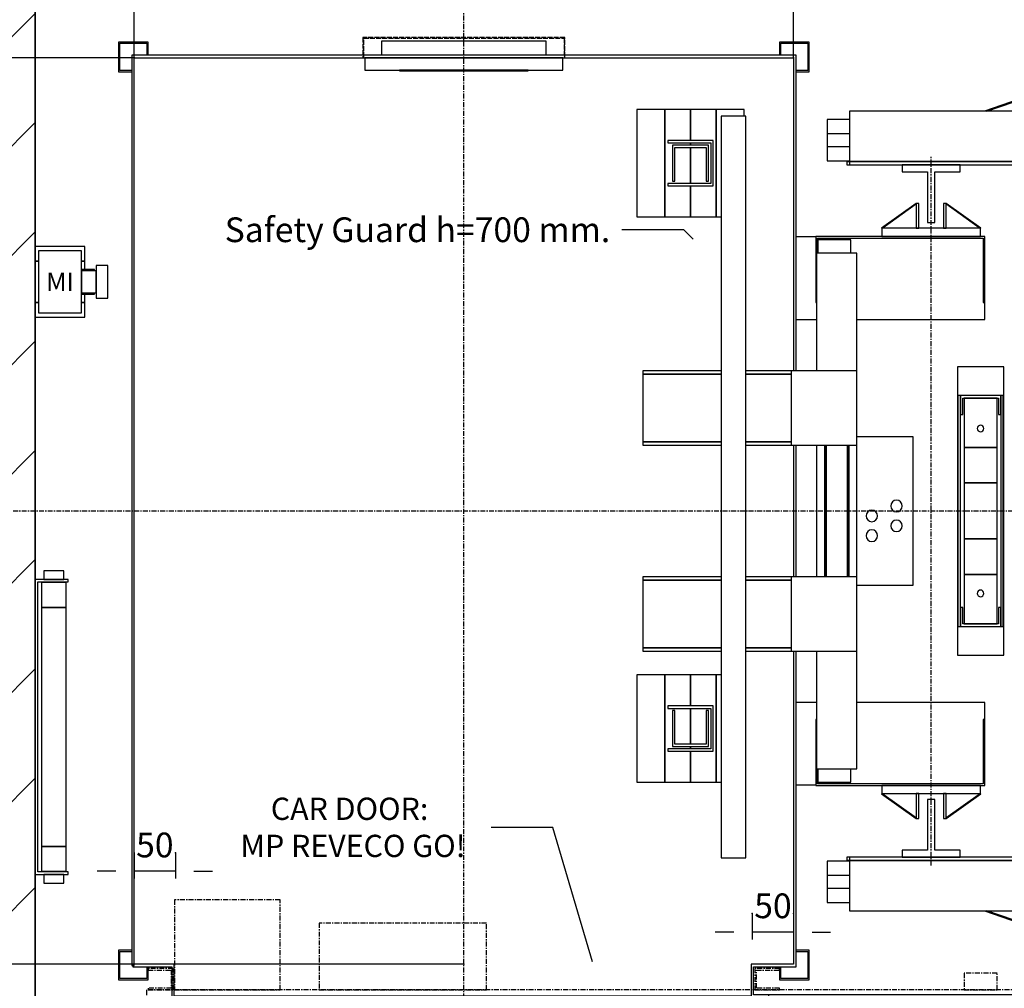
# Model space of a CAD drawing. Extents: x 10 to 2060, y 10 to 287.
# Drawn here: x 57 to 136, y 147 to 225 of the extents above; entities that cross this region are included whole.
import ezdxf

# ---------------------------------------------------------------- set-up
doc = ezdxf.new("R2010")
doc.units = 0
doc.header["$LTSCALE"] = 0.5
doc.header["$MEASUREMENT"] = 0
doc.linetypes.add('ACAD_ISO02W100', pattern=[15, 12, -3])
doc.linetypes.add('ACAD_ISO10W100', pattern=[18.5, 12, -3, 0.5, -3])
doc.layers.get('0').update_dxf_attribs({"linetype": 'CONTINUOUS'})
for name, color, linetype in [('3', 5, 'ACAD_ISO02W100'), ('6', 7, 'CONTINUOUS'), ('7', 6, 'ACAD_ISO10W100'), ('8', 3, 'CONTINUOUS'), ('9', 7, 'CONTINUOUS')]:
    doc.layers.add(name, color=color, linetype=linetype)
doc.styles.add('LD', font='ARIALUNI.TTF')
doc.dimstyles.new('LIFT', dxfattribs={"dimtxt": 2, "dimasz": 1.5, "dimexe": 0.6, "dimexo": 0, "dimgap": 0.5, "dimtad": 1, "dimdec": 0, "dimzin": 0, "dimdsep": 46, "dimtxsty": 'LD', "dimcen": 0, "dimdle": 3.5, "dimclrd": 1, "dimclre": 1, "dimclrt": 5, "dimadec": 0, "dimazin": 0, "dimtfac": 1, "dimtdec": 0, "dimtix": 1, "dimtmove": 1, "dimatfit": 3, "dimfxl": 0, "dimtolj": 1, "dimtzin": 0, "dimarcsym": 0})

# ---------------------------------------------------------------- blocks, each defined once
blk = doc.blocks.new('LD_20170301100621_00000002')
at = {"layer": '8'}
for p, q in [((-150, 1175.8), (0, 1325.8)), ((-150, 1043.2), (0, 1193.2)), ((-150, 910.7), (0, 1060.7)), ((-150, 778.1), (0, 928.1)), ((-150, 645.5), (0, 795.5)), ((-150, 512.9), (0, 662.9)), ((-150, 380.3), (0, 530.3)), ((-150, 247.7), (0, 397.7)), ((-150, 115.2), (0, 265.2))]:
    blk.add_line(p, q, dxfattribs=at)
blk = doc.blocks.new('LD_20170301100621_00000004')
for p, q in [((628, 338.1), (553, 338.1)), ((676, 175), (628, 338.1))]:
    blk.add_line(p, q)
blk.add_solid([(690.8, 124.6), (667.6, 172.5), (684.4, 177.5), (690.8, 124.6)])
at = {"insert": (381.3, 338.1), "char_height": 27, "attachment_point": 5, "style": 'LD'}
blk.add_mtext('\\fArial Unicode MS|b0|i0|u0;\\C256;CAR DOOR: \\P MP REVECO GO!', dxfattribs=at)
blk = doc.blocks.new('LD_20170301100621_00000005')
for p, q in [((786.7, 1063.2), (711.7, 1063.2)), ((798.2, 1051.8), (786.7, 1063.2))]:
    blk.add_line(p, q)
blk.add_solid([(835.5, 1014.8), (792.1, 1045.5), (804.4, 1058), (835.5, 1014.8)])
at = {"insert": (463.7, 1063.2), "char_height": 30, "attachment_point": 5, "style": 'LD'}
blk.add_mtext('\\fArial Unicode MS|b0|i0|u0;\\C256;Safety Guard h=700 mm.', dxfattribs=at)
blk = doc.blocks.new('LD_20170301100621_00000006')
for p, q in [((0, 1350), (0, 1043)), ((0, -70), (0, 1350)), ((0, 957), (0, 639)), ((0, 281), (0, 0))]:
    blk.add_line(p, q)
blk = doc.blocks.new('*D55')
at = {"layer": '9', "color": 1}
for p, q in [((58, 227), (36.624, 227)), ((37.224, 225.5), (37.224, 138.5)), ((58, 137), (36.624, 137))]:
    blk.add_line(p, q, dxfattribs=at)
for p in [(57.99, 227), (57.99, 137)]:
    blk.add_point(p, dxfattribs=at)
for points in [[(37.224, 227), (37.474, 225.5), (36.974, 225.5), (37.224, 227)], [(37.224, 137), (36.974, 138.5), (37.474, 138.5), (37.224, 137)]]:
    blk.add_solid(points, dxfattribs=at)
at = {"layer": '9', "color": 5, "insert": (36.724, 182), "char_height": 2, "attachment_point": 8, "rotation": 90, "style": 'LD'}
blk.add_mtext('SHAFT DEPTH 1350', dxfattribs=at)
blk = doc.blocks.new('LD_20170301100621_00000007')
for p, q in [((-403, 553), (-403, -551.5)), ((403, 553), (-403, 553)), ((-400, -551.5), (-400, 550)), ((-400, 550), (400, 550)), ((400, 550), (400, 170)), ((403, 170), (403, 553)), ((400, 80), (400, -80)), ((403, -80), (403, 80)), ((400, -170), (400, -550)), ((403, -553), (403, -170)), ((-403, -551.5), (-400, -551.5)), ((-351.5, -550), (-401.5, -550)), ((-401.5, -550), (-401.5, -553)), ((-401.5, -553), (-354.5, -553)), ((-354.5, -553), (-354.5, -657)), ((-351.5, -634), (-351.5, -550)), ((348.5, -550), (348.5, -590)), ((400, -550), (348.5, -550)), ((351.5, -587), (351.5, -553)), ((351.5, -553), (403, -553)), ((-351.5, -588.5), (348.5, -588.5)), ((348.5, -590), (370, -590)), ((370, -587), (351.5, -587)), ((370, -590), (370, -587)), ((-354.5, -657), (-373, -657)), ((-373, -657), (-373, -660)), ((-373, -660), (-353, -660))]:
    blk.add_line(p, q)
blk = doc.blocks.new('LD_20170301100621_00000008')
for p, q in [((100, 20), (-100, 20)), ((-100, 20), (-100, 3)), ((100, 3), (100, 20)), ((120, 0), (-120, 0)), ((-120, 0), (-120, -15)), ((120, -15), (120, 0)), ((-120, -15), (120, -15)), ((-78, -15), (-78, -16)), ((-74.75, -15), (-78, -15)), ((-78, -16), (-74.75, -16)), ((-74.75, -15), (-74.75, -16)), ((74.75, -15), (-74.75, -15)), ((-74.75, -16), (74.75, -16)), ((74.75, -16), (74.75, -15)), ((78, -15), (74.75, -15)), ((74.75, -16), (78, -16)), ((78, -16), (78, -15))]:
    blk.add_line(p, q)
blk = doc.blocks.new('LD_20170301100621_00000009')
at = {"layer": '3'}
for p, q in [((-122.5, 24.5), (-122.5, 0.5)), ((122.5, 24.5), (-122.5, 24.5)), ((122.5, 0.5), (122.5, 24.5)), ((-121.5, 0.5), (-121.5, 23.5)), ((-121.5, 23.5), (121.5, 23.5)), ((121.5, 23.5), (121.5, 0.5)), ((-122.5, 0.5), (-121.5, 0.5)), ((121.5, 0.5), (122.5, 0.5))]:
    blk.add_line(p, q, dxfattribs=at)
blk = doc.blocks.new('LD_20170301100621_0000000A')
for p, q in [((644, 1037), (610, 1037)), ((610, 1037), (610, 907)), ((644, 907), (644, 1037)), ((675, 1037), (644, 1037)), ((644, 1037), (644, 907)), ((706, 1037), (675, 1037)), ((675, 1037), (675, 999.5)), ((675, 999.5), (675, 1037)), ((740, 1037), (706, 1037)), ((706, 1037), (706, 907)), ((706, 907), (706, 1037)), ((742, 1029), (712, 1029)), ((712, 1029), (712, 129)), ((740, 1029), (740, 1037)), ((742, 129), (742, 1029)), ((702.5, 999.5), (647.5, 999.5)), ((647.5, 999.5), (647.5, 996.5)), ((647.5, 996.5), (699.5, 996.5)), ((697, 994), (653, 994)), ((653, 994), (653, 950)), ((675, 996.5), (675, 994)), ((675, 994), (675, 996.5)), ((697, 950), (697, 994)), ((699.5, 996.5), (699.5, 947.5)), ((702.5, 944.5), (702.5, 999.5)), ((656, 991), (694, 991)), ((656, 950), (656, 991)), ((675, 991), (675, 947.5)), ((675, 947.5), (675, 991)), ((694, 991), (694, 950)), ((699.5, 947.5), (647.5, 947.5)), ((647.5, 947.5), (647.5, 944.5)), ((647.5, 944.5), (702.5, 944.5)), ((653, 950), (656, 950)), ((675, 944.5), (675, 907)), ((675, 907), (675, 944.5)), ((694, 950), (697, 950)), ((610, 907), (644, 907)), ((644, 907), (675, 907)), ((675, 907), (706, 907)), ((706, 907), (712, 907)), ((644, 351), (610, 351)), ((610, 351), (610, 221)), ((644, 221), (644, 351)), ((675, 351), (644, 351)), ((644, 351), (644, 221)), ((706, 351), (675, 351)), ((675, 351), (675, 313.5)), ((675, 313.5), (675, 351)), ((712, 351), (706, 351)), ((706, 351), (706, 221)), ((706, 221), (706, 351)), ((702.5, 313.5), (647.5, 313.5)), ((647.5, 313.5), (647.5, 310.5)), ((702.5, 258.5), (702.5, 313.5)), ((647.5, 310.5), (699.5, 310.5)), ((653, 308), (653, 264)), ((656, 308), (653, 308)), ((656, 267), (656, 308)), ((675, 310.5), (675, 267)), ((675, 267), (675, 310.5)), ((694, 308), (694, 267)), ((697, 308), (694, 308)), ((697, 264), (697, 308)), ((699.5, 310.5), (699.5, 261.5)), ((653, 264), (697, 264)), ((694, 267), (656, 267)), ((675, 264), (675, 261.5)), ((675, 261.5), (675, 264)), ((699.5, 261.5), (647.5, 261.5)), ((647.5, 261.5), (647.5, 258.5)), ((647.5, 258.5), (702.5, 258.5)), ((675, 258.5), (675, 221)), ((675, 221), (675, 258.5)), ((610, 221), (644, 221)), ((644, 221), (675, 221)), ((675, 221), (706, 221)), ((706, 221), (712, 221)), ((712, 129), (742, 129))]:
    blk.add_line(p, q)
blk = doc.blocks.new('LD_20170301100621_0000000B')
for p, q in [((-383, 569), (-419, 569)), ((-419, 569), (-419, 533)), ((-417.5, 567.5), (-384.5, 567.5)), ((-417.5, 534.5), (-417.5, 567.5)), ((-384.5, 567.5), (-384.5, 553)), ((-383, 553), (-383, 569)), ((383, 569), (383, 553)), ((419, 569), (383, 569)), ((384.5, 553), (384.5, 567.5)), ((384.5, 567.5), (417.5, 567.5)), ((417.5, 567.5), (417.5, 534.5)), ((419, 533), (419, 569)), ((-419, 533), (-403, 533)), ((-403, 534.5), (-417.5, 534.5)), ((417.5, 534.5), (403, 534.5)), ((403, 533), (419, 533)), ((-419, -533), (-419, -569)), ((-403, -533), (-419, -533)), ((-417.5, -567.5), (-417.5, -534.5)), ((-417.5, -534.5), (-403, -534.5)), ((419, -533), (403, -533)), ((403, -534.5), (417.5, -534.5)), ((417.5, -534.5), (417.5, -567.5)), ((419, -569), (419, -533)), ((-384.5, -553), (-384.5, -567.5)), ((-383, -569), (-383, -553)), ((383, -553), (383, -569)), ((384.5, -567.5), (384.5, -553)), ((-419, -569), (-383, -569)), ((-384.5, -567.5), (-417.5, -567.5)), ((383, -569), (419, -569)), ((417.5, -567.5), (384.5, -567.5))]:
    blk.add_line(p, q)
blk = doc.blocks.new('*D62')
at = {"layer": '9', "color": 1}
for p, q in [((119.333, 221.8), (119.333, 247.19)), ((146.667, 227), (146.667, 247.19)), ((145.167, 246.59), (120.833, 246.59))]:
    blk.add_line(p, q, dxfattribs=at)
for p in [(146.667, 227.01), (119.333, 221.81)]:
    blk.add_point(p, dxfattribs=at)
for points in [[(119.333, 246.59), (120.833, 246.84), (120.833, 246.34), (119.333, 246.59)], [(146.667, 246.59), (145.167, 246.34), (145.167, 246.84), (146.667, 246.59)]]:
    blk.add_solid(points, dxfattribs=at)
at = {"layer": '9', "color": 5, "insert": (133, 247.09), "char_height": 2, "attachment_point": 8, "style": 'LD'}
blk.add_mtext('410', dxfattribs=at)
blk = doc.blocks.new('*D64')
at = {"layer": '9', "color": 1}
for p, q in [((58, 185.133), (58, 247.188)), ((66, 185.133), (66, 247.188)), ((64.5, 246.588), (59.5, 246.588))]:
    blk.add_line(p, q, dxfattribs=at)
for p in [(58, 185.143), (66, 185.143)]:
    blk.add_point(p, dxfattribs=at)
for points in [[(58, 246.588), (59.5, 246.838), (59.5, 246.338), (58, 246.588)], [(66, 246.588), (64.5, 246.338), (64.5, 246.838), (66, 246.588)]]:
    blk.add_solid(points, dxfattribs=at)
at = {"layer": '9', "color": 5, "insert": (62, 247.088), "char_height": 2, "attachment_point": 8, "style": 'LD'}
blk.add_mtext('120', dxfattribs=at)
blk = doc.blocks.new('*D65')
at = {"layer": '9', "color": 1}
for p, q in [((116, 152.568), (116, 150.468)), ((119.333, 152.568), (119.333, 150.468)), ((114.5, 151.068), (113, 151.068)), ((119.333, 151.068), (116, 151.068)), ((120.833, 151.068), (122.333, 151.068))]:
    blk.add_line(p, q, dxfattribs=at)
for p in [(116, 152.558), (119.333, 152.558)]:
    blk.add_point(p, dxfattribs=at)
for points in [[(116, 151.068), (114.5, 150.818), (114.5, 151.318), (116, 151.068)], [(119.333, 151.068), (120.833, 151.318), (120.833, 150.818), (119.333, 151.068)]]:
    blk.add_solid(points, dxfattribs=at)
at = {"layer": '9', "color": 5, "insert": (117.667, 151.568), "char_height": 2, "attachment_point": 8, "style": 'LD'}
blk.add_mtext('50', dxfattribs=at)
blk = doc.blocks.new('*D66')
at = {"layer": '9', "color": 1}
for p, q in [((66, 157.49), (66, 155.39)), ((69.333, 157.49), (69.333, 155.39)), ((64.5, 155.99), (63, 155.99)), ((69.333, 155.99), (66, 155.99)), ((70.833, 155.99), (72.333, 155.99))]:
    blk.add_line(p, q, dxfattribs=at)
for p in [(66, 157.48), (69.333, 157.48)]:
    blk.add_point(p, dxfattribs=at)
for points in [[(66, 155.99), (64.5, 155.74), (64.5, 156.24), (66, 155.99)], [(69.333, 155.99), (70.833, 156.24), (70.833, 155.74), (69.333, 155.99)]]:
    blk.add_solid(points, dxfattribs=at)
at = {"layer": '9', "color": 5, "insert": (67.667, 156.49), "char_height": 2, "attachment_point": 8, "style": 'LD'}
blk.add_mtext('50', dxfattribs=at)
blk = doc.blocks.new('*D67')
at = {"layer": '9', "color": 1}
for p, q in [((66, 221.8), (42.021, 221.8)), ((42.621, 220.3), (42.621, 149.967)), ((66, 148.467), (42.021, 148.467))]:
    blk.add_line(p, q, dxfattribs=at)
for p in [(65.99, 221.8), (65.99, 148.467)]:
    blk.add_point(p, dxfattribs=at)
for points in [[(42.621, 221.8), (42.871, 220.3), (42.371, 220.3), (42.621, 221.8)], [(42.621, 148.467), (42.371, 149.967), (42.871, 149.967), (42.621, 148.467)]]:
    blk.add_solid(points, dxfattribs=at)
at = {"layer": '9', "color": 5, "insert": (42.121, 185.133), "char_height": 2, "attachment_point": 8, "rotation": 90, "style": 'LD'}
blk.add_mtext('EXTERNAL CAR DEPTH 1100', dxfattribs=at)
blk = doc.blocks.new('*D68')
at = {"layer": '9', "color": 1}
for p, q in [((66, 221.8), (66, 247.188)), ((119.333, 221.8), (119.333, 247.188)), ((117.833, 246.588), (67.5, 246.588))]:
    blk.add_line(p, q, dxfattribs=at)
for p in [(66, 221.81), (119.333, 221.81)]:
    blk.add_point(p, dxfattribs=at)
for points in [[(66, 246.588), (67.5, 246.838), (67.5, 246.338), (66, 246.588)], [(119.333, 246.588), (117.833, 246.338), (117.833, 246.838), (119.333, 246.588)]]:
    blk.add_solid(points, dxfattribs=at)
at = {"layer": '9', "color": 5, "insert": (92.667, 247.088), "char_height": 2, "attachment_point": 8, "style": 'LD'}
blk.add_mtext('EXTERNAL CAR WIDTH 800', dxfattribs=at)
blk = doc.blocks.new('*D69')
at = {"layer": '9', "color": 1}
for p, q in [((92.667, 148.467), (42.009, 148.467)), ((42.609, 146.967), (42.609, 142.5)), ((92.667, 141), (42.009, 141))]:
    blk.add_line(p, q, dxfattribs=at)
for p in [(92.657, 148.467), (92.657, 141)]:
    blk.add_point(p, dxfattribs=at)
for points in [[(42.609, 148.467), (42.859, 146.967), (42.359, 146.967), (42.609, 148.467)], [(42.609, 141), (42.359, 142.5), (42.859, 142.5), (42.609, 141)]]:
    blk.add_solid(points, dxfattribs=at)
at = {"layer": '9', "color": 5, "insert": (42.109, 144.733), "char_height": 2, "attachment_point": 8, "rotation": 90, "style": 'LD'}
blk.add_mtext('112', dxfattribs=at)
blk = doc.blocks.new('LD_20170301100621_0000000C')
for p, q in [((-140, 332.5), (-164, 332.5)), ((65, 333), (-140, 333)), ((-140, 333), (-140, 253)), ((-138, 331), (63, 331)), ((-138, 313), (-138, 331)), ((-97.5, 329), (-137.5, 329)), ((-137.5, 329), (-137.5, 313)), ((-97.5, 313), (-97.5, 329)), ((63, 331), (63, 253)), ((65, 253), (65, 333)), ((-90, 313), (-139, 313)), ((-139, 313), (-139, 170)), ((-90, 170), (-90, 313)), ((-140, 253), (-139, 253)), ((63, 253), (65, 253)), ((65, 232.5), (65, 253)), ((-164, 232.5), (-139, 232.5)), ((-139, 232), (-164, 232)), ((-90, 232.5), (65, 232.5)), ((-350, 170), (-350, 166)), ((-255, 170), (-350, 170)), ((-170, 170), (-225, 170)), ((-90, 170), (-170, 170)), ((-170, 170), (-170, 80)), ((-90, 80), (-90, 170)), ((-350, 166), (-350, 84)), ((-255, 166), (-350, 166)), ((-350, 166), (-255, 166)), ((-170, 166), (-225, 166)), ((-225, 166), (-170, 166)), ((-350, 84), (-350, 80)), ((-255, 84), (-350, 84)), ((-350, 84), (-255, 84)), ((-170, 84), (-225, 84)), ((-225, 84), (-170, 84)), ((-22, 90), (-90, 90)), ((-22, -90), (-22, 90)), ((-350, 80), (-255, 80)), ((-225, 80), (-170, 80)), ((-170, 80), (-90, 80)), ((-139, 80), (-139, -80)), ((-129.5, 80), (-129.5, -80)), ((-127.5, 80), (-127.5, -80)), ((-127.5, -80), (-127.5, 80)), ((-101.5, 80), (-101.5, -80)), ((-101.5, -80), (-101.5, 80)), ((-99.5, -80), (-99.5, 80)), ((-90, -80), (-90, 80)), ((-44.7, 12.5), (-46.9, 10.9)), ((-42, 13), (-44.7, 12.5)), ((-39.3, 12.5), (-42, 13)), ((-37.1, 10.9), (-39.3, 12.5)), ((-74.7, 0.5), (-76.9, -1.1)), ((-72, 1), (-74.7, 0.5)), ((-69.3, 0.5), (-72, 1)), ((-67.1, -1.1), (-69.3, 0.5)), ((-48.5, 8.7), (-49, 6)), ((-49, 6), (-48.5, 3.3)), ((-46.9, 10.9), (-48.5, 8.7)), ((-48.5, 3.3), (-46.9, 1.1)), ((-46.9, 1.1), (-44.7, -0.5)), ((-39.3, -0.5), (-37.1, 1.1)), ((-35.5, 8.7), (-37.1, 10.9)), ((-37.1, 1.1), (-35.5, 3.3)), ((-35, 6), (-35.5, 8.7)), ((-35.5, 3.3), (-35, 6)), ((-78.5, -3.3), (-79, -6)), ((-79, -6), (-78.5, -8.7)), ((-76.9, -1.1), (-78.5, -3.3)), ((-78.5, -8.7), (-76.9, -10.9)), ((-76.9, -10.9), (-74.7, -12.5)), ((-69.3, -12.5), (-67.1, -10.9)), ((-65.5, -3.3), (-67.1, -1.1)), ((-67.1, -10.9), (-65.5, -8.7)), ((-65, -6), (-65.5, -3.3)), ((-65.5, -8.7), (-65, -6)), ((-44.7, -11.5), (-46.9, -13.1)), ((-44.7, -0.5), (-42, -1)), ((-42, -11), (-44.7, -11.5)), ((-42, -1), (-39.3, -0.5)), ((-39.3, -11.5), (-42, -11)), ((-37.1, -13.1), (-39.3, -11.5)), ((-74.7, -23.5), (-76.9, -25.1)), ((-74.7, -12.5), (-72, -13)), ((-72, -23), (-74.7, -23.5)), ((-72, -13), (-69.3, -12.5)), ((-69.3, -23.5), (-72, -23)), ((-67.1, -25.1), (-69.3, -23.5)), ((-48.5, -15.3), (-49, -18)), ((-49, -18), (-48.5, -20.7)), ((-46.9, -13.1), (-48.5, -15.3)), ((-48.5, -20.7), (-46.9, -22.9)), ((-46.9, -22.9), (-44.7, -24.5)), ((-39.3, -24.5), (-37.1, -22.9)), ((-35.5, -15.3), (-37.1, -13.1)), ((-37.1, -22.9), (-35.5, -20.7)), ((-35, -18), (-35.5, -15.3)), ((-35.5, -20.7), (-35, -18)), ((-78.5, -27.3), (-79, -30)), ((-79, -30), (-78.5, -32.7)), ((-76.9, -25.1), (-78.5, -27.3)), ((-78.5, -32.7), (-76.9, -34.9)), ((-76.9, -34.9), (-74.7, -36.5)), ((-69.3, -36.5), (-67.1, -34.9)), ((-65.5, -27.3), (-67.1, -25.1)), ((-67.1, -34.9), (-65.5, -32.7)), ((-65, -30), (-65.5, -27.3)), ((-65.5, -32.7), (-65, -30)), ((-44.7, -24.5), (-42, -25)), ((-42, -25), (-39.3, -24.5)), ((-74.7, -36.5), (-72, -37)), ((-72, -37), (-69.3, -36.5)), ((-350, -80), (-350, -84)), ((-255, -80), (-350, -80)), ((-170, -80), (-225, -80)), ((-90, -80), (-170, -80)), ((-170, -80), (-170, -170)), ((-90, -170), (-90, -80)), ((-350, -84), (-350, -166)), ((-255, -84), (-350, -84)), ((-350, -84), (-255, -84)), ((-170, -84), (-225, -84)), ((-225, -84), (-170, -84)), ((-90, -90), (-22, -90)), ((-350, -166), (-350, -170)), ((-255, -166), (-350, -166)), ((-350, -166), (-255, -166)), ((-170, -166), (-225, -166)), ((-225, -166), (-170, -166)), ((-350, -170), (-255, -170)), ((-225, -170), (-170, -170)), ((-170, -170), (-90, -170)), ((-139, -170), (-139, -313)), ((-90, -313), (-90, -170)), ((-164, -232), (-139, -232)), ((-139, -232.5), (-164, -232.5)), ((65, -232.5), (-90, -232.5)), ((65, -253), (65, -232.5)), ((-139, -253), (-140, -253)), ((-140, -253), (-140, -333)), ((65, -253), (63, -253)), ((63, -253), (63, -331)), ((65, -333), (65, -253)), ((-139, -313), (-90, -313)), ((-138, -331), (-138, -313)), ((-137.5, -313), (-137.5, -329)), ((-97.5, -329), (-97.5, -313)), ((-164, -332.5), (-140, -332.5)), ((-140, -333), (65, -333)), ((63, -331), (-138, -331)), ((-137.5, -329), (-97.5, -329))]:
    blk.add_line(p, q)
blk = doc.blocks.new('LD_20170301100621_0000000D')
for p, q in [((-59.9, 0.1), (-60.1, -0.1)), ((-60, 10), (-60, 0)), ((60, 10), (-60, 10)), ((-60, 0), (60, 0)), ((-17.9, -29.9), (-59.9, 0.1)), ((-14.8, 0), (-18.2, 0)), ((-18.2, 0), (-18.2, -30)), ((-14.8, -30), (-14.8, 0)), ((18.2, 0), (14.8, 0)), ((14.8, 0), (14.8, -30)), ((59.9, 0.1), (17.9, -29.9)), ((18.2, -30), (18.2, 0)), ((60.1, -0.1), (59.9, 0.1)), ((60, 0), (60, 10)), ((-60.1, -0.1), (-18.1, -30.1)), ((18.1, -30.1), (60.1, -0.1)), ((-18.2, -30), (-14.8, -30)), ((-18.1, -30.1), (-17.9, -29.9)), ((14.8, -30), (18.2, -30)), ((17.9, -29.9), (18.1, -30.1))]:
    blk.add_line(p, q)
blk = doc.blocks.new('LD_20170301100621_00000010')
for p, q in [((-18.1, 30.1), (-60.1, 0.1)), ((-59.9, -0.1), (-17.9, 29.9)), ((-14.8, 30), (-18.2, 30)), ((-18.2, 30), (-18.2, 0)), ((-17.9, 29.9), (-18.1, 30.1)), ((-14.8, 0), (-14.8, 30)), ((18.2, 30), (14.8, 30)), ((14.8, 30), (14.8, 0)), ((18.1, 30.1), (17.9, 29.9)), ((17.9, 29.9), (59.9, -0.1)), ((60.1, 0.1), (18.1, 30.1)), ((18.2, 0), (18.2, 30)), ((-60.1, 0.1), (-59.9, -0.1)), ((60, 0), (-60, 0)), ((-60, 0), (-60, -10)), ((-18.2, 0), (-14.8, 0)), ((14.8, 0), (18.2, 0)), ((59.9, -0.1), (60.1, 0.1)), ((60, -10), (60, 0)), ((-60, -10), (60, -10))]:
    blk.add_line(p, q)
blk = doc.blocks.new('LD_20170301100621_00000011')
at = {"layer": '7'}
blk.add_line((0, -430), (0, 430), dxfattribs=at)
blk = doc.blocks.new('LD_20170301100621_00000012')
for p, q in [((-102.5, 425), (-102.5, 424)), ((-102.5, 424), (-99, 424)), ((-99, 424), (-102.5, 424)), ((-102.5, 424), (-102.5, 420)), ((-102.5, 420), (-99, 420)), ((-102.5, -420), (-102.5, -424)), ((-99, -420), (-102.5, -420)), ((-102.5, -424), (-102.5, -425)), ((-99, -424), (-102.5, -424)), ((-102.5, -424), (-99, -424))]:
    blk.add_line(p, q)
blk = doc.blocks.new('LD_20170301100621_00000014')
for p, q in [((35, 35), (-35, 35)), ((-35, 35), (-35, 26.5)), ((-35, 26.5), (-4.5, 26.5)), ((-4.5, 26.5), (-4.5, -35)), ((4.5, -35), (4.5, 26.5)), ((4.5, 26.5), (35, 26.5)), ((35, 26.5), (35, 35)), ((-4.5, -35), (4.5, -35))]:
    blk.add_line(p, q)
blk = doc.blocks.new('LD_20170301100621_00000015')
for p, q in [((4.5, 35), (-4.5, 35)), ((-4.5, 35), (-4.5, -26.5)), ((4.5, -26.5), (4.5, 35)), ((-4.5, -26.5), (-35, -26.5)), ((-35, -26.5), (-35, -35)), ((-35, -35), (35, -35)), ((35, -26.5), (4.5, -26.5)), ((35, -35), (35, -26.5))]:
    blk.add_line(p, q)
blk = doc.blocks.new('LD_20170301100621_00000016')
for p, q in [((1144.2, 824.8), (1143.3, 823.5)), ((1145.5, 825.7), (1144.2, 824.8)), ((1147, 826), (1145.5, 825.7)), ((1148.5, 825.7), (1147, 826)), ((1149.8, 824.8), (1148.5, 825.7)), ((1150.7, 823.5), (1149.8, 824.8)), ((1143.3, 823.5), (1143, 822)), ((1143, 822), (1143.3, 820.5)), ((1143.3, 820.5), (1144.2, 819.2)), ((1144.2, 819.2), (1145.5, 818.3)), ((1145.5, 818.3), (1147, 818)), ((1147, 818), (1148.5, 818.3)), ((1148.5, 818.3), (1149.8, 819.2)), ((1149.8, 819.2), (1150.7, 820.5)), ((1151, 822), (1150.7, 823.5)), ((1150.7, 820.5), (1151, 822)), ((1143.3, 623.5), (1143, 622)), ((1143, 622), (1143.3, 620.5)), ((1144.2, 624.8), (1143.3, 623.5)), ((1145.5, 625.7), (1144.2, 624.8)), ((1147, 626), (1145.5, 625.7)), ((1148.5, 625.7), (1147, 626)), ((1149.8, 624.8), (1148.5, 625.7)), ((1150.7, 623.5), (1149.8, 624.8)), ((1151, 622), (1150.7, 623.5)), ((1150.7, 620.5), (1151, 622)), ((1143.3, 620.5), (1144.2, 619.2)), ((1144.2, 619.2), (1145.5, 618.3)), ((1145.5, 618.3), (1147, 618)), ((1147, 618), (1148.5, 618.3)), ((1148.5, 618.3), (1149.8, 619.2)), ((1149.8, 619.2), (1150.7, 620.5))]:
    blk.add_line(p, q)
blk = doc.blocks.new('LD_20170301100621_00000017')
for p, q in [((28, 175), (-28, 175)), ((-28, 175), (-28, -175)), ((28, -175), (28, 175)), ((-24.5, 140), (-27.5, 140)), ((-27.5, 140), (-27.5, -140)), ((24.5, 140), (-24.5, 140)), ((-24.5, 140), (-24.5, 117)), ((-24.5, -140), (-24.5, 140)), ((-21.5, 137), (21.5, 137)), ((-21.5, 117), (-21.5, 137)), ((20, 137), (-20, 137)), ((-20, 137), (-20, 77)), ((20, 77), (20, 137)), ((21.5, 137), (21.5, 117)), ((24.5, 117), (24.5, 140)), ((27.5, 140), (24.5, 140)), ((24.5, 140), (24.5, -140)), ((27.5, -140), (27.5, 140)), ((-24.5, 117), (-21.5, 117)), ((21.5, 117), (24.5, 117)), ((-20, 77), (20, 77)), ((20, 77), (-20, 77)), ((-20, 77), (-20, 34)), ((20, 34), (20, 77)), ((-20, 34), (20, 34)), ((20, 34), (-20, 34)), ((-20, 34), (-20, -34)), ((20, -34), (20, 34)), ((20, -34), (-20, -34)), ((-20, -34), (-20, -77)), ((-20, -34), (20, -34)), ((20, -77), (20, -34)), ((20, -77), (-20, -77)), ((-20, -77), (-20, -137)), ((-20, -77), (20, -77)), ((20, -137), (20, -77)), ((-24.5, -117), (-24.5, -140)), ((-21.5, -117), (-24.5, -117)), ((-21.5, -137), (-21.5, -117)), ((21.5, -117), (21.5, -137)), ((24.5, -117), (21.5, -117)), ((24.5, -140), (24.5, -117)), ((-27.5, -140), (-24.5, -140)), ((-24.5, -140), (24.5, -140)), ((21.5, -137), (-21.5, -137)), ((-20, -137), (20, -137)), ((24.5, -140), (27.5, -140)), ((-28, -175), (28, -175))]:
    blk.add_line(p, q)
blk = doc.blocks.new('LD_20170301100621_00000018')
for p, q in [((-350, 73.5), (-350, 0)), ((725, 75), (370, 75)), ((725, 68), (725, 75)), ((353.95, 70), (0.05, 70)), ((0.05, 70), (0.05, 40)), ((353.95, 40), (353.95, 70)), ((725, 68), (722, 68)), ((722, 68), (722, -2)), ((725, -5), (725, 68)), ((0.05, 40), (353.95, 40)), ((-375, 31.8), (-375, 3)), ((-354.5, 31.8), (-375, 31.8)), ((-350, 28), (-353, 28)), ((-353, 28), (-353, -2)), ((-350, 31.8), (-351.5, 31.8)), ((-350, -5), (-350, 28)), ((3.95, 35), (-349.95, 35)), ((-349.95, 35), (-349.95, 5)), ((3.95, 5), (3.95, 35)), ((-375, 3), (-375, 0)), ((-373, 3), (-375, 3)), ((-375, 0), (-353, 0)), ((-350, 0), (722, 0)), ((-349.95, 5), (3.95, 5)), ((-380.9, -5), (-423, -5)), ((-423, -5), (-423, -17)), ((-419, -7), (-380.9, -7)), ((-419, -17), (-419, -7)), ((-353, -2), (-417, -2)), ((-417, -2), (-417, -5)), ((-417, -5), (-350, -5)), ((-414.4, -7), (-414.4, -17)), ((-380.9, -7), (-414.4, -7)), ((-380.9, -7), (-380.9, -5)), ((-380.9, -17), (-380.9, -7)), ((682.95, -5), (682.95, -7)), ((725.05, -5), (682.95, -5)), ((682.95, -7), (721.05, -7)), ((682.95, -7), (682.95, -17)), ((716.45, -7), (682.95, -7)), ((722, -2), (683, -2)), ((683, -2), (683, -5)), ((683, -5), (725, -5)), ((716.45, -17), (716.45, -7)), ((721.05, -7), (721.05, -17)), ((725.05, -17), (725.05, -5)), ((-423, -17), (-419, -17)), ((-414.4, -17), (-380.9, -17)), ((682.95, -17), (716.45, -17)), ((721.05, -17), (725.05, -17))]:
    blk.add_line(p, q)
at = {"layer": '3'}
for p, q in [((719, 16), (719, 6)), ((720, 5), (720, 16)), ((719, 6), (620, 6)), ((620, 6), (620, 5)), ((620, 5), (720, 5))]:
    blk.add_line(p, q, dxfattribs=at)
at = {"layer": '7'}
for p, q in [((-223, 190), (-351, 190)), ((-351, 190), (-351, 81)), ((-223, 81), (-223, 190)), ((27.5, 162), (-175.5, 162)), ((-175.5, 162), (-175.5, 81)), ((27.5, 81), (27.5, 162)), ((-353, 107), (-383, 107)), ((-383, 107), (-383, 105)), ((-383, 105), (-355, 105)), ((-355, 105), (-355, 83)), ((-353, 81), (-353, 107)), ((353, 107), (353, 81)), ((383, 107), (353, 107)), ((355, 83), (355, 105)), ((355, 105), (383, 105)), ((383, 105), (383, 107)), ((647, 101), (607, 101)), ((607, 101), (607, 81)), ((647, 81), (647, 101)), ((725, 81), (-385, 81)), ((-385, 81), (-385, 16)), ((-355, 83), (-383, 83)), ((-383, 83), (-383, 81)), ((-383, 81), (-353, 81)), ((-351, 81), (-223, 81)), ((-175.5, 81), (27.5, 81)), ((353, 81), (383, 81)), ((383, 83), (355, 83)), ((383, 81), (383, 83)), ((607, 81), (647, 81)), ((725, 16), (725, 81)), ((-385, 16), (725, 16))]:
    blk.add_line(p, q, dxfattribs=at)
at = {"layer": '8'}
for p, q in [((0, 62.5), (354, 62.5)), ((0, 55), (354, 55)), ((0, 47.5), (354, 47.5)), ((-350, 27.5), (4, 27.5)), ((-350, 20), (4, 20)), ((-350, 12.5), (4, 12.5))]:
    blk.add_line(p, q, dxfattribs=at)
blk = doc.blocks.new('LD_20170301100621_00000019')
at = {"layer": '7'}
for p, q in [((0, -917), (0, 823)), ((-715, 0), (1005, 0))]:
    blk.add_line(p, q, dxfattribs=at)
blk = doc.blocks.new('LD_20170301100621_0000001A')
for p, q in [((-28.6, 189.5), (-29.5, 189.5)), ((-29.5, 189.5), (-29.5, 179)), ((-26, 189.5), (-28.6, 189.5)), ((-22.1, 189.5), (-26, 189.5)), ((-17.5, 189.5), (-22.1, 189.5)), ((-12.9, 189.5), (-17.5, 189.5)), ((-9, 189.5), (-12.9, 189.5)), ((-6.4, 189.5), (-9, 189.5)), ((-5.5, 189.5), (-6.4, 189.5)), ((-5.5, 179), (-5.5, 189.5)), ((-40, 179), (-40, -179)), ((0, 179), (-40, 179)), ((-37, -176), (-37, 176)), ((-37, 176), (0, 176)), ((-2.5, 175), (-32.5, 175)), ((-32.5, 175), (-32.5, 145)), ((-29.5, 179), (-28.6, 179)), ((-28.6, 179), (-26, 179)), ((-26, 179), (-22.1, 179)), ((-22.1, 179), (-17.5, 179)), ((-17.5, 179), (-12.9, 179)), ((-12.9, 179), (-9, 179)), ((-9, 179), (-6.4, 179)), ((-6.4, 179), (-5.5, 179)), ((-2.5, 145), (-2.5, 175)), ((0, 176), (0, 179)), ((-32.5, 145), (-2.5, 145)), ((-2.5, 145), (-32.5, 145)), ((-32.5, 145), (-32.5, -145)), ((-2.5, -145), (-2.5, 145)), ((-2.5, -145), (-32.5, -145)), ((-32.5, -145), (-32.5, -175)), ((-32.5, -145), (-2.5, -145)), ((-2.5, -175), (-2.5, -145)), ((-40, -179), (0, -179)), ((0, -176), (-37, -176)), ((-32.5, -175), (-2.5, -175)), ((-28.6, -179), (-29.5, -179)), ((-29.5, -179), (-29.5, -189.5)), ((-26, -179), (-28.6, -179)), ((-22.1, -179), (-26, -179)), ((-17.5, -179), (-22.1, -179)), ((-12.9, -179), (-17.5, -179)), ((-9, -179), (-12.9, -179)), ((-6.4, -179), (-9, -179)), ((-5.5, -179), (-6.4, -179)), ((-5.5, -189.5), (-5.5, -179)), ((0, -179), (0, -176)), ((-29.5, -189.5), (-28.6, -189.5)), ((-28.6, -189.5), (-26, -189.5)), ((-26, -189.5), (-22.1, -189.5)), ((-22.1, -189.5), (-17.5, -189.5)), ((-17.5, -189.5), (-12.9, -189.5)), ((-12.9, -189.5), (-9, -189.5)), ((-9, -189.5), (-6.4, -189.5)), ((-6.4, -189.5), (-5.5, -189.5))]:
    blk.add_line(p, q)
blk = doc.blocks.new('LD_20170301100621_0000001E')
for p, q in [((0, 43), (0, 25)), ((60, 43), (0, 43)), ((0, 43), (0, 25)), ((60, 43), (0, 43)), ((4, 37.5), (4, -37.5)), ((56, 37.5), (4, 37.5)), ((4, 37.5), (4, -37.5)), ((56, 37.5), (4, 37.5)), ((56, -37.5), (56, 37.5)), ((56, -37.5), (56, 37.5)), ((60, 25), (60, 43)), ((60, 25), (60, 43)), ((0, 25), (0, -25)), ((4, 25), (0, 25)), ((0, 25), (4, 25)), ((0, 25), (0, -25)), ((4, 25), (0, 25)), ((0, 25), (4, 25)), ((60, 25), (56, 25)), ((56, 25), (60, 25)), ((60, 25), (56, 25)), ((56, 25), (60, 25)), ((60, 15), (60, 25)), ((60, 15), (60, 25)), ((56, 15), (56, 13.9)), ((72, 15), (56, 15)), ((56, 15), (56, 13.9)), ((72, 15), (56, 15)), ((56, 13.9), (56, 13.5)), ((56, 13.9), (56, 13.5)), ((56, 13.5), (56, 12.5)), ((74, 13.5), (56, 13.5)), ((56, 13.5), (56, 12.5)), ((74, 13.5), (56, 13.5)), ((56, 12.5), (56, 9.5)), ((56, 12.5), (56, 9.5)), ((72, 13.9), (72, 15)), ((72, 13.9), (72, 15)), ((72, 13.5), (72, 13.9)), ((72, 13.5), (72, 13.9)), ((74, 20), (74, 18.5)), ((88, 20), (74, 20)), ((74, 20), (74, 18.5)), ((88, 20), (74, 20)), ((74, 18.5), (74, 14.1)), ((74, 18.5), (74, 14.1)), ((74, 14.1), (74, 7.7)), ((74, 14.1), (74, 7.7)), ((74, 12.5), (74, 13.5)), ((74, 12.5), (74, 13.5)), ((74, 9.5), (74, 12.5)), ((74, 9.5), (74, 12.5)), ((88, 18.5), (88, 20)), ((88, 18.5), (88, 20)), ((88, 14.1), (88, 18.5)), ((88, 14.1), (88, 18.5)), ((88, 7.7), (88, 14.1)), ((88, 7.7), (88, 14.1)), ((56, 9.5), (56, 5.2)), ((56, 9.5), (56, 5.2)), ((56, 5.2), (56, 0)), ((56, 5.2), (56, 0)), ((56, 0), (56, -5.2)), ((56, 0), (56, -5.2)), ((74, 5.2), (74, 9.5)), ((74, 5.2), (74, 9.5)), ((74, 7.7), (74, 0)), ((74, 7.7), (74, 0)), ((74, 0), (74, 5.2)), ((74, 0), (74, 5.2)), ((74, -5.2), (74, 0)), ((74, 0), (74, -7.7)), ((74, -5.2), (74, 0)), ((74, 0), (74, -7.7)), ((88, 0), (88, 7.7)), ((88, 0), (88, 7.7)), ((88, -7.7), (88, 0)), ((88, -7.7), (88, 0)), ((56, -5.2), (56, -9.5)), ((56, -5.2), (56, -9.5)), ((56, -9.5), (56, -12.5)), ((56, -9.5), (56, -12.5)), ((74, -9.5), (74, -5.2)), ((74, -9.5), (74, -5.2)), ((74, -7.7), (74, -14.1)), ((74, -7.7), (74, -14.1)), ((74, -12.5), (74, -9.5)), ((74, -12.5), (74, -9.5)), ((88, -14.1), (88, -7.7)), ((88, -14.1), (88, -7.7)), ((56, -12.5), (56, -13.5)), ((56, -12.5), (56, -13.5)), ((56, -13.5), (74, -13.5)), ((56, -13.5), (56, -13.9)), ((56, -13.5), (74, -13.5)), ((56, -13.5), (56, -13.9)), ((56, -13.9), (56, -15)), ((56, -13.9), (56, -15)), ((56, -15), (72, -15)), ((56, -15), (72, -15)), ((60, -25), (60, -15)), ((60, -25), (60, -15)), ((72, -13.9), (72, -13.5)), ((72, -13.9), (72, -13.5)), ((72, -15), (72, -13.9)), ((72, -15), (72, -13.9)), ((74, -13.5), (74, -12.5)), ((74, -13.5), (74, -12.5)), ((74, -14.1), (74, -18.5)), ((74, -14.1), (74, -18.5)), ((74, -18.5), (74, -20)), ((74, -18.5), (74, -20)), ((74, -20), (88, -20)), ((74, -20), (88, -20)), ((88, -18.5), (88, -14.1)), ((88, -18.5), (88, -14.1)), ((88, -20), (88, -18.5)), ((88, -20), (88, -18.5)), ((0, -25), (0, -43)), ((4, -25), (0, -25)), ((0, -25), (4, -25)), ((0, -25), (0, -43)), ((4, -25), (0, -25)), ((0, -25), (4, -25)), ((60, -25), (56, -25)), ((56, -25), (60, -25)), ((60, -25), (56, -25)), ((56, -25), (60, -25)), ((60, -43), (60, -25)), ((60, -43), (60, -25)), ((0, -43), (60, -43)), ((0, -43), (60, -43)), ((4, -37.5), (56, -37.5)), ((4, -37.5), (56, -37.5))]:
    blk.add_line(p, q)
blk = doc.blocks.new('LD_20170301100621_0000001F')
for p, q in [((0, 555), (-4, 555)), ((-4, 555), (-4, 345)), ((0, 345), (0, 555)), ((-4.1, 546), (-178.4, 485)), ((-175.3, 485), (-4, 545)), ((-4, 545.7), (-4.1, 546)), ((-22, 485), (-342, 485)), ((-342, 485), (-342, 424)), ((-22, 424), (-22, 485)), ((-369, 475), (-369, 458)), ((-342, 475), (-369, 475)), ((-4, 475), (-22, 475)), ((-4, 458), (-4, 475)), ((-369, 458), (-369, 442)), ((-369, 458), (-342, 458)), ((-22, 458), (-4, 458)), ((-4, 442), (-4, 458)), ((-369, 442), (-369, 425)), ((-342, 442), (-369, 442)), ((-4, 442), (-22, 442)), ((-4, 425), (-4, 442)), ((-369, 425), (-342, 425)), ((-342, 424), (-22, 424)), ((-22, 424), (-342, 424)), ((-342, 424), (-342, 420)), ((-342, 420), (-22, 420)), ((-22, 425), (-4, 425)), ((-22, 420), (-22, 424)), ((-4, 345), (0, 345)), ((0, -345), (-4, -345)), ((-4, -345), (-4, -555)), ((0, -555), (0, -345)), ((-369, -425), (-369, -442)), ((-342, -425), (-369, -425)), ((-342, -420), (-342, -424)), ((-22, -420), (-342, -420)), ((-342, -424), (-342, -485)), ((-22, -424), (-342, -424)), ((-342, -424), (-22, -424)), ((-22, -424), (-22, -420)), ((-22, -485), (-22, -424)), ((-4, -425), (-22, -425)), ((-4, -442), (-4, -425)), ((-369, -442), (-369, -458)), ((-369, -442), (-342, -442)), ((-22, -442), (-4, -442)), ((-4, -458), (-4, -442)), ((-369, -458), (-369, -475)), ((-342, -458), (-369, -458)), ((-4, -458), (-22, -458)), ((-4, -475), (-4, -458)), ((-369, -475), (-342, -475)), ((-22, -475), (-4, -475)), ((-342, -485), (-22, -485)), ((-178.4, -485), (-4.1, -546)), ((-4, -545), (-175.3, -485)), ((-4.1, -546), (-4, -545.7)), ((-4, -555), (0, -555))]:
    blk.add_line(p, q)

msp = doc.modelspace()

# ---------------------------------------------------------------- block references
at = {"layer": '6', "xscale": 0.06666666666666667, "yscale": 0.06666666666666667, "zscale": 0.06666666666666667}
for name, p in [('LD_20170301100621_00000019', (92.667, 185.133)), ('LD_20170301100621_00000002', (58, 137)), ('LD_20170301100621_00000006', (58, 137)), ('LD_20170301100621_0000000B', (92.667, 185.133)), ('LD_20170301100621_00000009', (92.667, 221.8)), ('LD_20170301100621_00000008', (92.667, 221.8)), ('LD_20170301100621_00000007', (92.667, 185.133)), ('LD_20170301100621_0000001F', (146.667, 185.133)), ('LD_20170301100621_0000000A', (66, 148.467)), ('LD_20170301100621_00000012', (130.467, 185.133)), ('LD_20170301100621_00000011', (130.467, 185.133)), ('LD_20170301100621_00000014', (130.467, 210.8)), ('LD_20170301100621_00000010', (130.467, 208)), ('LD_20170301100621_00000005', (58, 137)), ('LD_20170301100621_0000000C', (130.467, 185.133)), ('LD_20170301100621_0000001E', (58, 203.667)), ('LD_20170301100621_00000017', (134.467, 185.133)), ('LD_20170301100621_00000016', (58, 137)), ('LD_20170301100621_0000001A', (60.667, 167.667)), ('LD_20170301100621_0000000D', (130.467, 162.267)), ('LD_20170301100621_00000004', (58, 137)), ('LD_20170301100621_00000015', (130.467, 159.467)), ('LD_20170301100621_00000018', (92.667, 141))]:
    msp.add_blockref(name, p, dxfattribs=at)

# ---------------------------------------------------------------- texts
at = {"insert": (60, 203.667), "char_height": 1.5, "attachment_point": 5, "style": 'LD'}
msp.add_mtext('\\fArial Unicode MS|b0|i0|u0;\\C256;MI', dxfattribs=at)

# ---------------------------------------------------------------- dimensions: what is measured, and where the dimension line sits
at = {"layer": '9'}
dim = msp.add_linear_dim(base=(92.667, 246.588), p1=(66, 221.8), p2=(119.333, 221.8), text='EXTERNAL CAR WIDTH <>', dimstyle='LIFT', override={"dimscale": 1, "dimlfac": 15, "dimtix": 1}, dxfattribs=at)
dim.commit()
dim.dimension.update_dxf_attribs({"geometry": '*D68', "text_midpoint": (92.667, 246.588)})
for base, p1, p2, picture, middle in [((62, 246.588), (58, 185.133), (66, 185.133), '*D64', (62, 246.588)), ((133, 246.59), (119.333, 221.8), (146.667, 227), '*D62', (133, 246.59)), ((67.667, 155.99), (66, 157.49), (69.333, 157.49), '*D66', (67.667, 155.99)), ((117.667, 151.068), (116, 152.568), (119.333, 152.568), '*D65', (117.667, 151.068))]:
    dim = msp.add_linear_dim(base=base, p1=p1, p2=p2, dimstyle='LIFT', override={"dimscale": 1, "dimlfac": 15, "dimtix": 1}, dxfattribs=at)
    dim.commit()
    dim.dimension.update_dxf_attribs({"geometry": picture, "text_midpoint": middle})
for base, p1, p2, text, picture, middle in [((37.224, 182), (58, 137), (58, 227), 'SHAFT DEPTH <>', '*D55', (37.224, 182)), ((42.621, 185.133), (66, 148.467), (66, 221.8), 'EXTERNAL CAR DEPTH <>', '*D67', (42.621, 185.133))]:
    dim = msp.add_linear_dim(base=base, p1=p1, p2=p2, angle=90, text=text, dimstyle='LIFT', override={"dimscale": 1, "dimlfac": 15, "dimtix": 1}, dxfattribs=at)
    dim.commit()
    dim.dimension.update_dxf_attribs({"geometry": picture, "text_midpoint": middle})
dim = msp.add_linear_dim(base=(42.609, 144.733), p1=(92.667, 141), p2=(92.667, 148.467), angle=90, dimstyle='LIFT', override={"dimscale": 1, "dimlfac": 15, "dimtix": 1}, dxfattribs=at)
dim.commit()
dim.dimension.update_dxf_attribs({"geometry": '*D69', "text_midpoint": (42.609, 144.733)})

doc.saveas('drawing.dxf')
